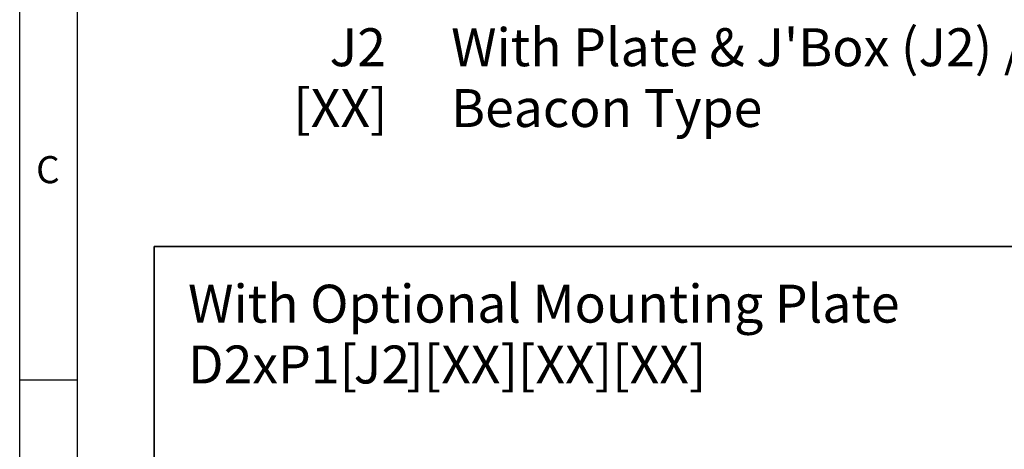
# Model space of a CAD drawing. Units: millimetres. Extents: x -5 to 599, y -5 to 425.
# Drawn here: x 5 to 101, y 288 to 330 of the extents above; entities that cross this region are included whole.
import ezdxf

# ---------------------------------------------------------------- set-up
doc = ezdxf.new("R2010")
doc.units = ezdxf.units.MM
doc.layers.add('BORDER', color=7, linetype='Continuous', lineweight=25)
doc.layers.add('DIMENSIONS', color=7, linetype='Continuous')
doc.styles.add('SLDTEXTSTYLE0', font='GOTHICB.TTF', dxfattribs={"width": 0.913})
doc.styles.add('SLDTEXTSTYLE1', font='GOTHIC.TTF', dxfattribs={"width": 0.913})
doc.styles.add('SLDTEXTSTYLE2', font='TIMES.TTF', dxfattribs={"width": 0.744415})

msp = doc.modelspace()

# ---------------------------------------------------------------- linework, layer by layer
at = {"layer": 'BORDER', "color": 0}
for p, q in [((4.999, 4.999), (4.999, 415.001)), ((10.664, 4.999), (10.664, 415.001)), ((4.999, 295.001), (10.664, 295.001))]:
    msp.add_line(p, q, dxfattribs=at)
at = {"layer": 'DIMENSIONS', "color": 0, "lineweight": 35}
for p, q in [((18.133, 308.012), (18.133, 176.51)), ((177.254, 308.012), (18.133, 308.012))]:
    msp.add_line(p, q, dxfattribs=at)

# ---------------------------------------------------------------- texts
at = {"layer": 'BORDER', "color": 0, "insert": (6.601, 316.839), "char_height": 2.646, "attachment_point": 1, "style": 'SLDTEXTSTYLE2'}
msp.add_mtext('C', dxfattribs=at)
at = {"layer": 'DIMENSIONS', "color": 0}
for s, insert, char_height, attachment_point, style in [('J2', (40.789, 329.325), 3.7042, 3, 'SLDTEXTSTYLE1'), ("With Plate & J'Box (J2) / Plated without J'Box (N2) ", (47.156, 329.325), 3.70417, 1, 'SLDTEXTSTYLE1'), ('[XX]', (40.941, 323.386), 3.7042, 3, 'SLDTEXTSTYLE1'), ('Beacon Type', (47.156, 323.386), 3.70417, 1, 'SLDTEXTSTYLE1'), ('With Optional Mounting Plate', (21.451, 304.282), 3.70417, 1, 'SLDTEXTSTYLE1'), ('D2xP1[', (21.451, 298.343), 3.7042, 1, 'SLDTEXTSTYLE1'), ('J2', (37.633, 298.343), 3.7042, 1, 'SLDTEXTSTYLE0'), ('][XX][XX][XX]', (42.771, 298.343), 3.70417, 1, 'SLDTEXTSTYLE1')]:
    msp.add_mtext(s, dxfattribs=dict(at, insert=insert, char_height=char_height, attachment_point=attachment_point, style=style))

doc.saveas('drawing.dxf')
